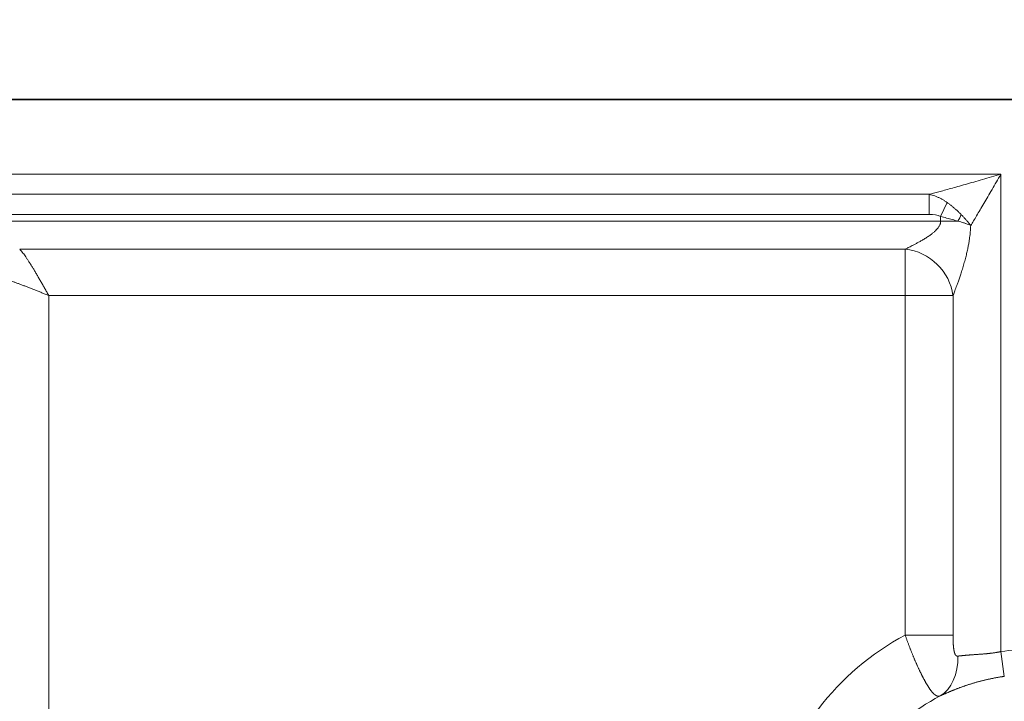
# Model space of a CAD drawing. Units: millimetres. Extents: x 0 to 210, y 0 to 297.
# Drawn here: x 118 to 128, y 260 to 267 of the extents above; entities that cross this region are included whole.
import ezdxf

# ---------------------------------------------------------------- set-up
doc = ezdxf.new("R2010")
doc.units = ezdxf.units.MM
for name, color, linetype, lineweight in [('Arêtes tangentes visibles(ISO)', 7, 'Continuous', 18), ('Arêtes visibles(ISO)', 7, 'Continuous', 35), ('Cotes(ISO)', 7, 'Continuous', 18)]:
    doc.layers.add(name, color=color, linetype=linetype, lineweight=lineweight)
doc.styles.add('MANTION', font='arial.ttf')
doc.dimstyles.new('Plan commercial', dxfattribs={"dimtxt": 3, "dimasz": 2.5, "dimexe": 3, "dimexo": 1, "dimgap": 0.762, "dimtad": 1, "dimrnd": 1e-08, "dimtxsty": 'MANTION', "dimcen": 0.09, "dimdle": 10, "dimclrd": 7, "dimclre": 7, "dimclrt": 256, "dimazin": 2, "dimtfac": 0.5, "dimtmove": 0, "dimatfit": 3, "dimfxl": 1, "dimtolj": 1, "dimlwd": 25, "dimlwe": 25, "dimarcsym": 0})

# ---------------------------------------------------------------- blocks, each defined once
blk = doc.blocks.new('*D4')
at = {"layer": 'Cotes(ISO)', "color": 7, "linetype": 'Continuous', "lineweight": 25, "transparency": 16777216}
for p, q in [((107.6779, 266.8459), (107.6779, 274.4418)), ((156.6779, 266.8459), (156.6779, 274.4418)), ((110.1779, 271.4418), (154.1779, 271.4418))]:
    blk.add_line(p, q, dxfattribs=at)
at = {"layer": 'Cotes(ISO)', "color": 7, "linetype": 'Continuous', "transparency": 16777216}
for points in [[(110.1779, 271.8584), (110.1779, 271.0251), (107.6779, 271.4418)], [(154.1779, 271.8584), (154.1779, 271.0251), (156.6779, 271.4418)]]:
    blk.add_solid(points, dxfattribs=at)
at = {"layer": 'Defpoints', "color": 0, "linetype": 'Continuous', "transparency": 16777216}
for p in [(156.6779, 271.4418), (107.6779, 265.8459), (156.6779, 265.8459)]:
    blk.add_point(p, dxfattribs=at)
at = {"layer": 'Cotes(ISO)', "color": 154, "linetype": 'Continuous', "lineweight": 25, "true_color": 0x004691, "transparency": 16777216, "insert": (118.3498, 284.1758), "char_height": 3, "attachment_point": 1, "style": 'MANTION'}
blk.add_mtext('\\A1; 49\\P[1{\\H0,7000x;\\S59#64;}]', dxfattribs=at)

msp = doc.modelspace()

# ---------------------------------------------------------------- linework, layer by layer
at = {"layer": 'Arêtes tangentes visibles(ISO)'}
for p, q in [((109.6779, 265.6007), (127.6207, 265.6007)), ((127.6207, 265.6007), (127.6207, 260.8412)), ((109.6779, 265.4007), (126.9065, 265.4007)), ((126.9065, 265.4007), (126.9065, 265.2007)), ((127.0858, 265.3184), (127.0207, 265.1786)), ((109.6779, 265.2007), (126.9065, 265.2007)), ((127.0207, 265.1786), (127.0207, 265.1326)), ((127.0207, 265.1326), (117.2621, 265.1326)), ((127.0207, 265.1326), (127.1934, 265.1326)), ((117.8377, 264.8545), (126.6667, 264.8545)), ((126.6667, 264.8545), (126.6667, 264.391)), ((118.1281, 264.391), (126.6667, 264.391)), ((118.1281, 264.391), (118.1281, 257.8046)), ((126.6667, 264.391), (126.6667, 261.0058)), ((127.1437, 264.391), (126.6667, 264.391)), ((127.1437, 264.391), (127.1437, 261.0058)), ((126.6667, 261.0058), (127.1437, 261.0058)), ((127.6553, 260.5938), (127.6207, 260.8412))]:
    msp.add_line(p, q, dxfattribs=at)
for radius, start, end in [(2.676, 118.11816, 167.13621), (2.217, 82.03434, 97.96565), (1.9764, 117.44876, 169.14235)]:
    msp.add_arc((127.9279, 258.6456), radius, start, end, dxfattribs=at)
for centre, major_axis, ratio, start_param, end_param in [((126.7413, 264.9368), (-0.3455, -0.1818), 0.553363, 3.540013, 3.951894), ((127.107, 265.1326), (-0.1286, -0.2144), 0.300985, 1.749458, 2.061883), ((126.6667, 264.391), (0.3947, -0.3069), 0.889975, 0.718002, 2.17606), ((126.9103, 260.7998), (0.016, -0.4266), 0.662107, 0.329415, 1.537162)]:
    msp.add_ellipse(centre, major_axis=major_axis, ratio=ratio, start_param=start_param, end_param=end_param, dxfattribs=at)
for points, knots in [([(126.9065, 265.4007), (126.9203, 265.4042), (126.9351, 265.408), (126.9508, 265.4121), (126.9666, 265.4162), (126.9833, 265.4207), (127.0011, 265.4254), (127.0189, 265.4302), (127.0378, 265.4353), (127.0577, 265.4407), (127.0777, 265.4462), (127.0988, 265.452), (127.1211, 265.4582), (127.1433, 265.4643), (127.1667, 265.4709), (127.1912, 265.4777), (127.2156, 265.4846), (127.2412, 265.4918), (127.2678, 265.4994), (127.2943, 265.5069), (127.3219, 265.5147), (127.3502, 265.5228), (127.3786, 265.5309), (127.4076, 265.5393), (127.4373, 265.5478), (127.467, 265.5563), (127.4973, 265.5651), (127.5279, 265.5739), (127.5585, 265.5827), (127.5894, 265.5916), (127.6207, 265.6007)], [0.0000001, 0.0000001, 0.0000001, 0.0000001, 0.1, 0.1, 0.1, 0.2, 0.2, 0.2, 0.3, 0.3, 0.3, 0.4, 0.4, 0.4, 0.5, 0.5, 0.5, 0.6, 0.6, 0.6, 0.7, 0.7, 0.7, 0.8, 0.8, 0.8, 0.9, 0.9, 0.9, 1, 1, 1, 1]), ([(127.3199, 265.0895), (127.3287, 265.1038), (127.3381, 265.1191), (127.348, 265.1354), (127.3579, 265.1517), (127.3683, 265.1689), (127.3793, 265.1872), (127.3902, 265.2054), (127.4016, 265.2246), (127.4136, 265.2448), (127.4255, 265.265), (127.438, 265.2861), (127.4509, 265.3081), (127.4637, 265.33), (127.4771, 265.3528), (127.4907, 265.3763), (127.5044, 265.3997), (127.5184, 265.4238), (127.5327, 265.4485), (127.5469, 265.4731), (127.5615, 265.4982), (127.5762, 265.5236), (127.5908, 265.549), (127.6057, 265.5747), (127.6207, 265.6007)], [0, 0, 0, 0, 0.125, 0.125, 0.125, 0.25, 0.25, 0.25, 0.375, 0.375, 0.375, 0.5, 0.5, 0.5, 0.625, 0.625, 0.625, 0.75, 0.75, 0.75, 0.875, 0.875, 0.875, 1, 1, 1, 1]), ([(127.0858, 265.3184), (127.0786, 265.3236), (127.0712, 265.3286), (127.0635, 265.3336), (127.0558, 265.3385), (127.0478, 265.3433), (127.0397, 265.3479), (127.0316, 265.3526), (127.0232, 265.357), (127.0148, 265.3612), (127.0063, 265.3654), (126.9976, 265.3694), (126.9889, 265.3732), (126.9801, 265.377), (126.9712, 265.3805), (126.9622, 265.3838), (126.9531, 265.3871), (126.944, 265.3902), (126.9347, 265.393), (126.9254, 265.3958), (126.916, 265.3984), (126.9065, 265.4007)], [0.0000006, 0.0000006, 0.0000006, 0.0000006, 0.1428571, 0.1428571, 0.1428571, 0.2857143, 0.2857143, 0.2857143, 0.4285714, 0.4285714, 0.4285714, 0.5714286, 0.5714286, 0.5714286, 0.7142857, 0.7142857, 0.7142857, 0.8571429, 0.8571429, 0.8571429, 0.9999999, 0.9999999, 0.9999999, 0.9999999]), ([(127.2246, 265.1996), (127.2174, 265.2067), (127.2102, 265.2138), (127.2028, 265.2208), (127.2003, 265.2233), (127.1978, 265.2257), (127.1952, 265.2281), (127.1904, 265.2326), (127.1855, 265.2371), (127.1806, 265.2415), (127.1731, 265.2483), (127.1655, 265.2551), (127.1577, 265.2617), (127.15, 265.2683), (127.1422, 265.2749), (127.1343, 265.2813), (127.1263, 265.2878), (127.1183, 265.2941), (127.1102, 265.3003), (127.1021, 265.3065), (127.094, 265.3125), (127.0858, 265.3184)], [0, 0, 0, 0, 0.166667, 0.166667, 0.166667, 0.224347, 0.224347, 0.224347, 0.333333, 0.333333, 0.333333, 0.5, 0.5, 0.5, 0.666667, 0.666667, 0.666667, 0.833333, 0.833333, 0.833333, 1, 1, 1, 1]), ([(127.0207, 265.1786), (127.0305, 265.1763), (127.0404, 265.1739), (127.0502, 265.1715), (127.06, 265.1691), (127.0699, 265.1667), (127.0796, 265.1642), (127.0894, 265.1617), (127.0991, 265.1591), (127.1087, 265.1566), (127.1183, 265.154), (127.1279, 265.1514), (127.1374, 265.1488), (127.1468, 265.1462), (127.1562, 265.1435), (127.1655, 265.1408), (127.1749, 265.1381), (127.1842, 265.1354), (127.1934, 265.1326)], [0, 0, 0, 0, 0.166667, 0.166667, 0.166667, 0.333333, 0.333333, 0.333333, 0.5, 0.5, 0.5, 0.666667, 0.666667, 0.666667, 0.833333, 0.833333, 0.833333, 1, 1, 1, 1]), ([(127.3199, 265.0895), (127.3141, 265.0972), (127.3083, 265.1048), (127.3025, 265.112), (127.2968, 265.1192), (127.2911, 265.1262), (127.2852, 265.1333), (127.2792, 265.1404), (127.273, 265.1477), (127.2664, 265.155), (127.2599, 265.1624), (127.2531, 265.1699), (127.2461, 265.1773), (127.2391, 265.1848), (127.2319, 265.1922), (127.2246, 265.1996)], [0, 0, 0, 0, 0.2, 0.2, 0.2, 0.4, 0.4, 0.4, 0.6, 0.6, 0.6, 0.8, 0.8, 0.8, 1, 1, 1, 1]), ([(127.0207, 265.1326), (127.0207, 265.1297), (127.0205, 265.1267), (127.0202, 265.1237), (127.0199, 265.1207), (127.0194, 265.1177), (127.0187, 265.1146), (127.0181, 265.1115), (127.0172, 265.1084), (127.0162, 265.1051), (127.0151, 265.1019), (127.0139, 265.0986), (127.0124, 265.0951), (127.0109, 265.0917), (127.0091, 265.0881), (127.007, 265.0844), (127.0049, 265.0806), (127.0025, 265.0767), (126.9997, 265.0726), (126.9969, 265.0685), (126.9936, 265.0642), (126.9898, 265.0596), (126.986, 265.055), (126.9817, 265.0501), (126.9767, 265.045), (126.9717, 265.0398), (126.9661, 265.0344), (126.9597, 265.0287), (126.9534, 265.023), (126.9462, 265.017), (126.9383, 265.0107), (126.9303, 265.0045), (126.9216, 264.9979), (126.9119, 264.9911), (126.9022, 264.9843), (126.8915, 264.9772), (126.8806, 264.9702), (126.8697, 264.9632), (126.8585, 264.9563), (126.8476, 264.9498), (126.8367, 264.9433), (126.8261, 264.9372), (126.8159, 264.9315), (126.8056, 264.9257), (126.7958, 264.9203), (126.7864, 264.9152), (126.777, 264.9102), (126.7681, 264.9055), (126.7598, 264.9011), (126.7514, 264.8967), (126.7435, 264.8926), (126.7361, 264.8889), (126.7287, 264.8851), (126.7218, 264.8816), (126.7153, 264.8784), (126.7088, 264.8751), (126.7027, 264.8721), (126.6969, 264.8692), (126.6912, 264.8664), (126.6857, 264.8637), (126.6807, 264.8613), (126.6756, 264.8588), (126.671, 264.8566), (126.6667, 264.8545)], [0, 0, 0, 0, 0.047619, 0.047619, 0.047619, 0.0952381, 0.0952381, 0.0952381, 0.1428571, 0.1428571, 0.1428571, 0.1904762, 0.1904762, 0.1904762, 0.2380952, 0.2380952, 0.2380952, 0.2857143, 0.2857143, 0.2857143, 0.3333333, 0.3333333, 0.3333333, 0.3809524, 0.3809524, 0.3809524, 0.4285714, 0.4285714, 0.4285714, 0.4761905, 0.4761905, 0.4761905, 0.5238095, 0.5238095, 0.5238095, 0.5714286, 0.5714286, 0.5714286, 0.6190476, 0.6190476, 0.6190476, 0.6666667, 0.6666667, 0.6666667, 0.7142857, 0.7142857, 0.7142857, 0.7619048, 0.7619048, 0.7619048, 0.8095238, 0.8095238, 0.8095238, 0.8571429, 0.8571429, 0.8571429, 0.9047619, 0.9047619, 0.9047619, 0.952381, 0.952381, 0.952381, 1, 1, 1, 1]), ([(127.1934, 265.1326), (127.2028, 265.1303), (127.2121, 265.1278), (127.2213, 265.1252), (127.2304, 265.1226), (127.2393, 265.1198), (127.248, 265.117), (127.2528, 265.1155), (127.2575, 265.1139), (127.2621, 265.1123), (127.2658, 265.111), (127.2694, 265.1097), (127.2729, 265.1084), (127.2809, 265.1055), (127.2885, 265.1026), (127.2963, 265.0995), (127.3041, 265.0964), (127.312, 265.093), (127.3199, 265.0895)], [0.0000002, 0.0000002, 0.0000002, 0.0000002, 0.2, 0.2, 0.2, 0.4, 0.4, 0.4, 0.5111483, 0.5111483, 0.5111483, 0.6, 0.6, 0.6, 0.8, 0.8, 0.8, 1, 1, 1, 1]), ([(118.1281, 264.391), (118.1212, 264.4033), (118.1143, 264.4154), (118.1075, 264.4274), (118.1007, 264.4394), (118.094, 264.4512), (118.0874, 264.463), (118.0807, 264.4747), (118.074, 264.4865), (118.0674, 264.4981), (118.0608, 264.5097), (118.0542, 264.5211), (118.0477, 264.5325), (118.0411, 264.5438), (118.0347, 264.5551), (118.0283, 264.5661), (118.0219, 264.5771), (118.0155, 264.588), (118.0093, 264.5987), (118.003, 264.6093), (117.9968, 264.6198), (117.9907, 264.6301), (117.9846, 264.6403), (117.9786, 264.6503), (117.9727, 264.6601), (117.9667, 264.6699), (117.9609, 264.6795), (117.9552, 264.6887), (117.9494, 264.698), (117.9438, 264.707), (117.9383, 264.7157), (117.9327, 264.7245), (117.9273, 264.7329), (117.922, 264.7411), (117.9167, 264.7492), (117.9115, 264.757), (117.9064, 264.7646), (117.9013, 264.7721), (117.8963, 264.7794), (117.8915, 264.7863), (117.8866, 264.7931), (117.8819, 264.7997), (117.8773, 264.806), (117.8726, 264.8123), (117.868, 264.8183), (117.8635, 264.824), (117.859, 264.8298), (117.8546, 264.8352), (117.8503, 264.8403), (117.8459, 264.8454), (117.8417, 264.8501), (117.8377, 264.8545)], [0, 0, 0, 0, 0.058824, 0.058824, 0.058824, 0.117647, 0.117647, 0.117647, 0.176471, 0.176471, 0.176471, 0.235294, 0.235294, 0.235294, 0.294118, 0.294118, 0.294118, 0.352941, 0.352941, 0.352941, 0.411765, 0.411765, 0.411765, 0.470588, 0.470588, 0.470588, 0.529412, 0.529412, 0.529412, 0.588235, 0.588235, 0.588235, 0.647059, 0.647059, 0.647059, 0.705882, 0.705882, 0.705882, 0.764706, 0.764706, 0.764706, 0.823529, 0.823529, 0.823529, 0.882353, 0.882353, 0.882353, 0.941176, 0.941176, 0.941176, 1, 1, 1, 1]), ([(118.1281, 264.391), (118.116, 264.3959), (118.1039, 264.4008), (118.092, 264.4056), (118.0802, 264.4104), (118.0685, 264.4151), (118.0568, 264.4198), (118.0451, 264.4245), (118.0334, 264.4292), (118.0218, 264.4338), (118.0102, 264.4385), (117.9987, 264.4431), (117.9873, 264.4476), (117.9759, 264.4521), (117.9646, 264.4566), (117.9534, 264.461), (117.9422, 264.4654), (117.9311, 264.4698), (117.9201, 264.4741), (117.9092, 264.4783), (117.8983, 264.4825), (117.8877, 264.4866), (117.877, 264.4907), (117.8664, 264.4947), (117.8561, 264.4986), (117.8457, 264.5026), (117.8355, 264.5064), (117.8255, 264.5101), (117.8154, 264.5138), (117.8056, 264.5174), (117.7959, 264.5209), (117.7862, 264.5244), (117.7767, 264.5278), (117.7674, 264.531), (117.7581, 264.5343), (117.749, 264.5374), (117.7401, 264.5404), (117.7312, 264.5434), (117.7225, 264.5463), (117.714, 264.5491), (117.7055, 264.5519), (117.6973, 264.5545), (117.6891, 264.557), (117.681, 264.5595), (117.673, 264.5619), (117.6651, 264.5642), (117.6572, 264.5665), (117.6494, 264.5687), (117.6418, 264.5707), (117.6343, 264.5728), (117.6269, 264.5747), (117.6198, 264.5764)], [0, 0, 0, 0, 0.058824, 0.058824, 0.058824, 0.117647, 0.117647, 0.117647, 0.176471, 0.176471, 0.176471, 0.235294, 0.235294, 0.235294, 0.294118, 0.294118, 0.294118, 0.352941, 0.352941, 0.352941, 0.411765, 0.411765, 0.411765, 0.470588, 0.470588, 0.470588, 0.529412, 0.529412, 0.529412, 0.588235, 0.588235, 0.588235, 0.647059, 0.647059, 0.647059, 0.705882, 0.705882, 0.705882, 0.764706, 0.764706, 0.764706, 0.823529, 0.823529, 0.823529, 0.882353, 0.882353, 0.882353, 0.941176, 0.941176, 0.941176, 1, 1, 1, 1]), ([(126.6667, 261.0058), (126.6682, 261.0016), (126.6697, 260.9974), (126.6712, 260.9932), (126.6727, 260.989), (126.6742, 260.9848), (126.6757, 260.9806), (126.6772, 260.9765), (126.6787, 260.9723), (126.6802, 260.9681), (126.6817, 260.964), (126.6832, 260.9598), (126.6847, 260.9556), (126.6862, 260.9515), (126.6878, 260.9473), (126.6893, 260.9432), (126.6908, 260.9391), (126.6924, 260.9349), (126.6939, 260.9308), (126.6954, 260.9267), (126.697, 260.9226), (126.6985, 260.9185), (126.7001, 260.9144), (126.7016, 260.9103), (126.7031, 260.9062), (126.7047, 260.9021), (126.7062, 260.898), (126.7078, 260.894), (126.7094, 260.8899), (126.7109, 260.8859), (126.7125, 260.8818), (126.714, 260.8778), (126.7156, 260.8738), (126.7172, 260.8697), (126.7187, 260.8657), (126.7203, 260.8617), (126.7219, 260.8577), (126.7235, 260.8537), (126.725, 260.8498), (126.7266, 260.8458), (126.7282, 260.8418), (126.7298, 260.8379), (126.7313, 260.8339), (126.7329, 260.83), (126.7345, 260.8261), (126.7361, 260.8222), (126.7377, 260.8183), (126.7393, 260.8144), (126.7408, 260.8105), (126.7424, 260.8066), (126.744, 260.8027), (126.7456, 260.7989), (126.7472, 260.7951), (126.7488, 260.7912), (126.7504, 260.7874), (126.752, 260.7836), (126.7536, 260.7798), (126.7551, 260.776), (126.7567, 260.7722), (126.7583, 260.7685), (126.7599, 260.7647), (126.7615, 260.761), (126.7631, 260.7573), (126.7647, 260.7536), (126.7663, 260.7499), (126.7679, 260.7462), (126.7695, 260.7425), (126.7711, 260.7388), (126.7727, 260.7352), (126.7743, 260.7315), (126.7758, 260.7279), (126.7774, 260.7243), (126.779, 260.7207), (126.7806, 260.7171), (126.7822, 260.7136), (126.7838, 260.71), (126.7854, 260.7065), (126.787, 260.7029), (126.7885, 260.6994), (126.7901, 260.6959), (126.7917, 260.6924), (126.7933, 260.689), (126.7949, 260.6855), (126.7964, 260.6821), (126.798, 260.6786), (126.7996, 260.6752), (126.8012, 260.6718), (126.8028, 260.6685), (126.8043, 260.6651), (126.8059, 260.6617), (126.8075, 260.6584), (126.809, 260.6551), (126.8106, 260.6518), (126.8122, 260.6485), (126.8137, 260.6452), (126.8153, 260.642), (126.8168, 260.6388), (126.8184, 260.6355), (126.8199, 260.6323), (126.8215, 260.6292), (126.823, 260.626), (126.8246, 260.6228), (126.8261, 260.6197), (126.8277, 260.6166), (126.8292, 260.6135), (126.8308, 260.6104), (126.8323, 260.6073), (126.8338, 260.6043), (126.8354, 260.6013), (126.8369, 260.5982), (126.8384, 260.5952), (126.8399, 260.5923), (126.8414, 260.5893), (126.843, 260.5864), (126.8445, 260.5835), (126.846, 260.5806), (126.8475, 260.5777), (126.849, 260.5748), (126.8505, 260.572), (126.852, 260.5691), (126.8535, 260.5664), (126.855, 260.5636), (126.8565, 260.5608), (126.8579, 260.5581), (126.8594, 260.5553), (126.8609, 260.5526), (126.8624, 260.5499), (126.8638, 260.5472), (126.8653, 260.5446), (126.8668, 260.542), (126.8682, 260.5394), (126.8697, 260.5368), (126.8711, 260.5342), (126.8726, 260.5317), (126.874, 260.5291), (126.8755, 260.5266), (126.8769, 260.5242), (126.8783, 260.5217), (126.8798, 260.5193), (126.8812, 260.5168), (126.8826, 260.5144), (126.884, 260.5121), (126.8854, 260.5097), (126.8868, 260.5074), (126.8882, 260.5051), (126.8896, 260.5028), (126.891, 260.5005), (126.8924, 260.4983), (126.8938, 260.496), (126.8952, 260.4938), (126.8966, 260.4916), (126.898, 260.4895), (126.8993, 260.4873), (126.9007, 260.4852), (126.9021, 260.4831), (126.9034, 260.4811), (126.9048, 260.479), (126.9061, 260.477), (126.9075, 260.475), (126.9088, 260.473), (126.9101, 260.4711), (126.9115, 260.4691), (126.9128, 260.4672), (126.9141, 260.4653), (126.9154, 260.4635), (126.9167, 260.4617), (126.9181, 260.4598), (126.9194, 260.458), (126.9207, 260.4563), (126.922, 260.4545), (126.9232, 260.4528), (126.9245, 260.4511), (126.9258, 260.4495), (126.9271, 260.4478), (126.9284, 260.4462), (126.9296, 260.4446), (126.9309, 260.443), (126.9322, 260.4415), (126.9334, 260.44), (126.9347, 260.4385), (126.9359, 260.437), (126.9372, 260.4356), (126.9384, 260.4341), (126.9396, 260.4327), (126.9409, 260.4314), (126.9421, 260.43), (126.9433, 260.4287), (126.9445, 260.4274), (126.9458, 260.4261), (126.947, 260.4249), (126.9482, 260.4237), (126.9494, 260.4225), (126.9506, 260.4213), (126.9518, 260.4202), (126.953, 260.4191), (126.9541, 260.418), (126.9553, 260.4169), (126.9565, 260.4159), (126.9576, 260.4149), (126.9588, 260.4139), (126.9599, 260.413), (126.9611, 260.4121), (126.9622, 260.4112), (126.9633, 260.4103), (126.9644, 260.4095), (126.9656, 260.4087), (126.9667, 260.4079), (126.9678, 260.4072), (126.9689, 260.4064), (126.97, 260.4057), (126.9711, 260.405), (126.9722, 260.4044), (126.9733, 260.4037), (126.9744, 260.4032), (126.9754, 260.4026), (126.9765, 260.402), (126.9776, 260.4015), (126.9787, 260.401), (126.9798, 260.4005), (126.9809, 260.4), (126.9819, 260.3996), (126.983, 260.3992), (126.9841, 260.3988), (126.9852, 260.3985), (126.9863, 260.3981), (126.9874, 260.3978), (126.9884, 260.3975), (126.9895, 260.3973), (126.9906, 260.3971), (126.9917, 260.3968), (126.9928, 260.3967), (126.9939, 260.3965), (126.995, 260.3964), (126.9961, 260.3963), (126.9972, 260.3962), (126.9983, 260.3962), (126.9993, 260.3962), (127.0004, 260.3962), (127.0015, 260.3962), (127.0026, 260.3963), (127.0037, 260.3964), (127.0048, 260.3965), (127.0059, 260.3966), (127.007, 260.3968), (127.0081, 260.397), (127.0092, 260.3972), (127.0103, 260.3975), (127.0114, 260.3977), (127.0125, 260.398), (127.0136, 260.3984), (127.0146, 260.3987), (127.0157, 260.3991), (127.0168, 260.3995)], [0, 0, 0, 0, 0.011905, 0.011905, 0.011905, 0.02381, 0.02381, 0.02381, 0.035714, 0.035714, 0.035714, 0.047619, 0.047619, 0.047619, 0.059524, 0.059524, 0.059524, 0.071429, 0.071429, 0.071429, 0.083333, 0.083333, 0.083333, 0.095238, 0.095238, 0.095238, 0.107143, 0.107143, 0.107143, 0.119048, 0.119048, 0.119048, 0.130952, 0.130952, 0.130952, 0.142857, 0.142857, 0.142857, 0.154762, 0.154762, 0.154762, 0.166667, 0.166667, 0.166667, 0.178571, 0.178571, 0.178571, 0.190476, 0.190476, 0.190476, 0.202381, 0.202381, 0.202381, 0.214286, 0.214286, 0.214286, 0.22619, 0.22619, 0.22619, 0.238095, 0.238095, 0.238095, 0.25, 0.25, 0.25, 0.261905, 0.261905, 0.261905, 0.27381, 0.27381, 0.27381, 0.285714, 0.285714, 0.285714, 0.297619, 0.297619, 0.297619, 0.309524, 0.309524, 0.309524, 0.321429, 0.321429, 0.321429, 0.333333, 0.333333, 0.333333, 0.345238, 0.345238, 0.345238, 0.357143, 0.357143, 0.357143, 0.369048, 0.369048, 0.369048, 0.380952, 0.380952, 0.380952, 0.392857, 0.392857, 0.392857, 0.404762, 0.404762, 0.404762, 0.416667, 0.416667, 0.416667, 0.428571, 0.428571, 0.428571, 0.440476, 0.440476, 0.440476, 0.452381, 0.452381, 0.452381, 0.464286, 0.464286, 0.464286, 0.47619, 0.47619, 0.47619, 0.488095, 0.488095, 0.488095, 0.5, 0.5, 0.5, 0.511905, 0.511905, 0.511905, 0.52381, 0.52381, 0.52381, 0.535714, 0.535714, 0.535714, 0.547619, 0.547619, 0.547619, 0.559524, 0.559524, 0.559524, 0.571429, 0.571429, 0.571429, 0.583333, 0.583333, 0.583333, 0.595238, 0.595238, 0.595238, 0.607143, 0.607143, 0.607143, 0.619048, 0.619048, 0.619048, 0.630952, 0.630952, 0.630952, 0.642857, 0.642857, 0.642857, 0.654762, 0.654762, 0.654762, 0.666667, 0.666667, 0.666667, 0.678571, 0.678571, 0.678571, 0.690476, 0.690476, 0.690476, 0.702381, 0.702381, 0.702381, 0.714286, 0.714286, 0.714286, 0.72619, 0.72619, 0.72619, 0.738095, 0.738095, 0.738095, 0.75, 0.75, 0.75, 0.761905, 0.761905, 0.761905, 0.77381, 0.77381, 0.77381, 0.785714, 0.785714, 0.785714, 0.797619, 0.797619, 0.797619, 0.809524, 0.809524, 0.809524, 0.821429, 0.821429, 0.821429, 0.833333, 0.833333, 0.833333, 0.845238, 0.845238, 0.845238, 0.857143, 0.857143, 0.857143, 0.869048, 0.869048, 0.869048, 0.880952, 0.880952, 0.880952, 0.892857, 0.892857, 0.892857, 0.904762, 0.904762, 0.904762, 0.916667, 0.916667, 0.916667, 0.928571, 0.928571, 0.928571, 0.940476, 0.940476, 0.940476, 0.952381, 0.952381, 0.952381, 0.964286, 0.964286, 0.964286, 0.97619, 0.97619, 0.97619, 0.988095, 0.988095, 0.988095, 1, 1, 1, 1]), ([(127.1437, 261.0058), (127.1437, 261.0043), (127.1437, 261.0029), (127.1437, 261.0015), (127.1437, 261.0001), (127.1437, 260.9987), (127.1437, 260.9972), (127.1437, 260.9958), (127.1437, 260.9944), (127.1437, 260.993), (127.1437, 260.9916), (127.1438, 260.9902), (127.1438, 260.9888), (127.1438, 260.9874), (127.1438, 260.986), (127.1438, 260.9846), (127.1438, 260.9832), (127.1439, 260.9818), (127.1439, 260.9804), (127.1439, 260.979), (127.1439, 260.9776), (127.144, 260.9762), (127.144, 260.9749), (127.144, 260.9735), (127.144, 260.9721), (127.1441, 260.9707), (127.1441, 260.9694), (127.1441, 260.968), (127.1442, 260.9666), (127.1442, 260.9653), (127.1442, 260.9639), (127.1443, 260.9626), (127.1443, 260.9612), (127.1444, 260.9599), (127.1444, 260.9585), (127.1444, 260.9572), (127.1445, 260.9558), (127.1445, 260.9545), (127.1446, 260.9532), (127.1446, 260.9518), (127.1447, 260.9505), (127.1447, 260.9492), (127.1448, 260.9479), (127.1448, 260.9466), (127.1449, 260.9453), (127.1449, 260.944), (127.145, 260.9427), (127.145, 260.9414), (127.1451, 260.9401), (127.1451, 260.9388), (127.1452, 260.9375), (127.1453, 260.9362), (127.1453, 260.9349), (127.1454, 260.9337), (127.1455, 260.9324), (127.1455, 260.9311), (127.1456, 260.9299), (127.1457, 260.9286), (127.1457, 260.9274), (127.1458, 260.9261), (127.1459, 260.9249), (127.1459, 260.9236), (127.146, 260.9224), (127.1461, 260.9212), (127.1462, 260.9199), (127.1462, 260.9187), (127.1463, 260.9175), (127.1464, 260.9163), (127.1465, 260.9151), (127.1466, 260.9139), (127.1466, 260.9127), (127.1467, 260.9115), (127.1468, 260.9103), (127.1469, 260.9091), (127.147, 260.9079), (127.1471, 260.9067), (127.1472, 260.9056), (127.1473, 260.9044), (127.1473, 260.9032), (127.1474, 260.9021), (127.1475, 260.9009), (127.1476, 260.8998), (127.1477, 260.8986), (127.1478, 260.8975), (127.1479, 260.8964), (127.148, 260.8952), (127.1481, 260.8941), (127.1482, 260.893), (127.1483, 260.8919), (127.1485, 260.8908), (127.1486, 260.8897), (127.1487, 260.8886), (127.1488, 260.8875), (127.1489, 260.8864), (127.149, 260.8853), (127.1491, 260.8842), (127.1492, 260.8832), (127.1494, 260.8821), (127.1495, 260.881), (127.1496, 260.88), (127.1497, 260.8789), (127.1498, 260.8779), (127.15, 260.8769), (127.1501, 260.8758), (127.1502, 260.8748), (127.1503, 260.8738), (127.1505, 260.8728), (127.1506, 260.8717), (127.1507, 260.8707), (127.1509, 260.8697), (127.151, 260.8687), (127.1511, 260.8677), (127.1513, 260.8668), (127.1514, 260.8658), (127.1516, 260.8648), (127.1517, 260.8638), (127.1519, 260.8629), (127.152, 260.8619), (127.1521, 260.861), (127.1523, 260.86), (127.1524, 260.8591), (127.1526, 260.8581), (127.1528, 260.8572), (127.1529, 260.8563), (127.1531, 260.8554), (127.1532, 260.8545), (127.1534, 260.8536), (127.1535, 260.8527), (127.1537, 260.8518), (127.1539, 260.8509), (127.154, 260.85), (127.1542, 260.8491), (127.1544, 260.8483), (127.1546, 260.8474), (127.1547, 260.8465), (127.1549, 260.8457), (127.1551, 260.8448), (127.1553, 260.844), (127.1554, 260.8432), (127.1556, 260.8423), (127.1558, 260.8415), (127.156, 260.8407), (127.1562, 260.8399), (127.1564, 260.8391), (127.1566, 260.8383), (127.1568, 260.8375), (127.157, 260.8367), (127.1572, 260.836), (127.1573, 260.8352), (127.1576, 260.8344), (127.1578, 260.8337), (127.158, 260.8329), (127.1582, 260.8322), (127.1584, 260.8314), (127.1586, 260.8307), (127.1588, 260.83), (127.159, 260.8293), (127.1592, 260.8285), (127.1595, 260.8278), (127.1597, 260.8271), (127.1599, 260.8265), (127.1601, 260.8258), (127.1604, 260.8251), (127.1606, 260.8244), (127.1608, 260.8238), (127.1611, 260.8231), (127.1613, 260.8225), (127.1615, 260.8218), (127.1618, 260.8212), (127.162, 260.8205), (127.1623, 260.8199), (127.1625, 260.8193), (127.1628, 260.8187), (127.163, 260.8181), (127.1633, 260.8175), (127.1635, 260.8169), (127.1638, 260.8163), (127.1641, 260.8158), (127.1643, 260.8152), (127.1646, 260.8147), (127.1649, 260.8141), (127.1652, 260.8136), (127.1654, 260.813), (127.1657, 260.8125), (127.166, 260.812), (127.1663, 260.8115), (127.1666, 260.811), (127.1668, 260.8105), (127.1671, 260.8101), (127.1673, 260.8097), (127.1676, 260.8092), (127.1679, 260.8088), (127.1682, 260.8083), (127.1686, 260.8078), (127.1689, 260.8074), (127.1692, 260.807), (127.1695, 260.8065), (127.1698, 260.8061), (127.1701, 260.8057), (127.1705, 260.8053), (127.1708, 260.8049), (127.1711, 260.8045), (127.1714, 260.8042), (127.1718, 260.8038), (127.1721, 260.8034), (127.1725, 260.8031), (127.1728, 260.8027), (127.1731, 260.8024), (127.1735, 260.8021), (127.1738, 260.8018), (127.1742, 260.8015), (127.1746, 260.8012), (127.1749, 260.8009), (127.1753, 260.8006), (127.1756, 260.8003), (127.176, 260.8), (127.1764, 260.7998), (127.1768, 260.7995), (127.1772, 260.7993), (127.1775, 260.799), (127.1779, 260.7988), (127.1783, 260.7986), (127.1787, 260.7984), (127.1791, 260.7982), (127.1796, 260.798), (127.18, 260.7978), (127.1804, 260.7976), (127.1808, 260.7974), (127.1813, 260.7973), (127.1817, 260.7971), (127.1822, 260.7969), (127.1827, 260.7968), (127.1831, 260.7967), (127.1835, 260.7966), (127.184, 260.7965), (127.1844, 260.7964), (127.1849, 260.7963), (127.1854, 260.7962), (127.1859, 260.7961), (127.1863, 260.796), (127.1868, 260.796), (127.1873, 260.7959), (127.1878, 260.7959), (127.1884, 260.7959), (127.1889, 260.7958), (127.1894, 260.7958), (127.1899, 260.7958), (127.1904, 260.7958), (127.191, 260.7959), (127.1915, 260.7959), (127.192, 260.7959), (127.1926, 260.796), (127.1932, 260.796)], [0, 0, 0, 0, 0.011905, 0.011905, 0.011905, 0.02381, 0.02381, 0.02381, 0.035714, 0.035714, 0.035714, 0.047619, 0.047619, 0.047619, 0.059524, 0.059524, 0.059524, 0.071429, 0.071429, 0.071429, 0.083333, 0.083333, 0.083333, 0.095238, 0.095238, 0.095238, 0.107143, 0.107143, 0.107143, 0.119048, 0.119048, 0.119048, 0.130952, 0.130952, 0.130952, 0.142857, 0.142857, 0.142857, 0.154762, 0.154762, 0.154762, 0.166667, 0.166667, 0.166667, 0.178571, 0.178571, 0.178571, 0.190476, 0.190476, 0.190476, 0.202381, 0.202381, 0.202381, 0.214286, 0.214286, 0.214286, 0.22619, 0.22619, 0.22619, 0.238095, 0.238095, 0.238095, 0.25, 0.25, 0.25, 0.261905, 0.261905, 0.261905, 0.27381, 0.27381, 0.27381, 0.285714, 0.285714, 0.285714, 0.297619, 0.297619, 0.297619, 0.309524, 0.309524, 0.309524, 0.321429, 0.321429, 0.321429, 0.333333, 0.333333, 0.333333, 0.345238, 0.345238, 0.345238, 0.357143, 0.357143, 0.357143, 0.369048, 0.369048, 0.369048, 0.380952, 0.380952, 0.380952, 0.392857, 0.392857, 0.392857, 0.404762, 0.404762, 0.404762, 0.416667, 0.416667, 0.416667, 0.428571, 0.428571, 0.428571, 0.440476, 0.440476, 0.440476, 0.452381, 0.452381, 0.452381, 0.464286, 0.464286, 0.464286, 0.47619, 0.47619, 0.47619, 0.488095, 0.488095, 0.488095, 0.5, 0.5, 0.5, 0.511905, 0.511905, 0.511905, 0.52381, 0.52381, 0.52381, 0.535714, 0.535714, 0.535714, 0.547619, 0.547619, 0.547619, 0.559524, 0.559524, 0.559524, 0.571429, 0.571429, 0.571429, 0.583333, 0.583333, 0.583333, 0.595238, 0.595238, 0.595238, 0.607143, 0.607143, 0.607143, 0.619048, 0.619048, 0.619048, 0.630952, 0.630952, 0.630952, 0.642857, 0.642857, 0.642857, 0.654762, 0.654762, 0.654762, 0.666667, 0.666667, 0.666667, 0.678571, 0.678571, 0.678571, 0.690476, 0.690476, 0.690476, 0.702381, 0.702381, 0.702381, 0.714286, 0.714286, 0.714286, 0.72619, 0.72619, 0.72619, 0.738095, 0.738095, 0.738095, 0.748163, 0.748163, 0.748163, 0.760156, 0.760156, 0.760156, 0.772149, 0.772149, 0.772149, 0.78414, 0.78414, 0.78414, 0.796132, 0.796132, 0.796132, 0.808124, 0.808124, 0.808124, 0.820116, 0.820116, 0.820116, 0.832109, 0.832109, 0.832109, 0.844101, 0.844101, 0.844101, 0.856093, 0.856093, 0.856093, 0.868085, 0.868085, 0.868085, 0.880078, 0.880078, 0.880078, 0.89207, 0.89207, 0.89207, 0.904062, 0.904062, 0.904062, 0.916667, 0.916667, 0.916667, 0.928047, 0.928047, 0.928047, 0.940039, 0.940039, 0.940039, 0.952031, 0.952031, 0.952031, 0.964023, 0.964023, 0.964023, 0.976016, 0.976016, 0.976016, 0.988008, 0.988008, 0.988008, 1, 1, 1, 1]), ([(127.1932, 260.796), (127.1945, 260.7962), (127.1958, 260.7963), (127.1972, 260.7965), (127.1985, 260.7966), (127.1999, 260.7968), (127.2013, 260.7969), (127.2027, 260.7971), (127.2041, 260.7972), (127.2055, 260.7974), (127.2069, 260.7975), (127.2084, 260.7977), (127.2098, 260.7978), (127.2113, 260.798), (127.2128, 260.7982), (127.2143, 260.7983), (127.2158, 260.7985), (127.2173, 260.7987), (127.2189, 260.7988), (127.2204, 260.799), (127.222, 260.7992), (127.2236, 260.7993), (127.2252, 260.7995), (127.2268, 260.7997), (127.2284, 260.7998), (127.23, 260.8), (127.2316, 260.8002), (127.2333, 260.8004), (127.235, 260.8005), (127.2367, 260.8007), (127.2384, 260.8009), (127.2401, 260.8011), (127.2418, 260.8012), (127.2435, 260.8014), (127.2453, 260.8016), (127.2471, 260.8018), (127.2488, 260.8019), (127.2506, 260.8021), (127.2524, 260.8023), (127.2543, 260.8025), (127.2561, 260.8026), (127.258, 260.8028), (127.2598, 260.803), (127.2617, 260.8032), (127.2636, 260.8033), (127.2655, 260.8035), (127.2675, 260.8037), (127.2694, 260.8039), (127.2714, 260.8041), (127.2733, 260.8042), (127.2753, 260.8044), (127.2773, 260.8046), (127.2794, 260.8048), (127.2814, 260.8049), (127.2835, 260.8051), (127.2855, 260.8053), (127.2876, 260.8055), (127.2897, 260.8057), (127.2918, 260.8058), (127.294, 260.806), (127.2961, 260.8062), (127.2983, 260.8064), (127.3005, 260.8065), (127.3027, 260.8067), (127.3049, 260.8069), (127.3072, 260.8071), (127.3094, 260.8073), (127.3117, 260.8074), (127.314, 260.8076), (127.3163, 260.8078), (127.3186, 260.808), (127.321, 260.8081), (127.3234, 260.8083), (127.3258, 260.8085), (127.3282, 260.8087), (127.3306, 260.8089), (127.3331, 260.809), (127.3355, 260.8092), (127.338, 260.8094), (127.3405, 260.8096), (127.3431, 260.8098), (127.3456, 260.8099), (127.3482, 260.8101), (127.3508, 260.8103), (127.3534, 260.8105), (127.3561, 260.8107), (127.3588, 260.8109), (127.3615, 260.8111), (127.3642, 260.8112), (127.3669, 260.8114), (127.3697, 260.8116), (127.3725, 260.8118), (127.3753, 260.812), (127.3781, 260.8122), (127.381, 260.8124), (127.3839, 260.8126), (127.3868, 260.8128), (127.3898, 260.813), (127.3927, 260.8132), (127.3958, 260.8135), (127.3988, 260.8137), (127.4018, 260.8139), (127.4049, 260.8141), (127.408, 260.8143), (127.4111, 260.8145), (127.4142, 260.8148), (127.4173, 260.815), (127.4204, 260.8152), (127.4235, 260.8155), (127.4267, 260.8157), (127.4298, 260.8159), (127.433, 260.8162), (127.4361, 260.8164), (127.4393, 260.8167), (127.4424, 260.8169), (127.4456, 260.8172), (127.4488, 260.8174), (127.452, 260.8177), (127.4551, 260.818), (127.4583, 260.8182), (127.4615, 260.8185), (127.4647, 260.8188), (127.4679, 260.8191), (127.4711, 260.8194), (127.4743, 260.8197), (127.4775, 260.82), (127.4807, 260.8203), (127.4839, 260.8206), (127.4872, 260.8209), (127.4904, 260.8212), (127.4936, 260.8215), (127.4968, 260.8219), (127.5, 260.8222), (127.5032, 260.8226), (127.5064, 260.8229), (127.5096, 260.8233), (127.5129, 260.8236), (127.5161, 260.824), (127.5193, 260.8244), (127.5225, 260.8248), (127.5257, 260.8252), (127.5289, 260.8256), (127.5321, 260.826), (127.5353, 260.8264), (127.5385, 260.8268), (127.5416, 260.8272), (127.5448, 260.8277), (127.548, 260.8281), (127.5512, 260.8286), (127.5543, 260.8291), (127.5575, 260.8295), (127.5606, 260.83), (127.5638, 260.8305), (127.5669, 260.831), (127.5701, 260.8315), (127.5732, 260.832), (127.5763, 260.8325), (127.5794, 260.8331), (127.5825, 260.8336), (127.5856, 260.8342), (127.5887, 260.8347), (127.5918, 260.8353), (127.5949, 260.8359), (127.5979, 260.8365), (127.601, 260.8371), (127.6039, 260.8377), (127.6069, 260.8383), (127.6098, 260.8389), (127.6126, 260.8395), (127.6153, 260.8401), (127.618, 260.8406), (127.6207, 260.8412)], [0, 0, 0, 0, 0.0175439, 0.0175439, 0.0175439, 0.0350877, 0.0350877, 0.0350877, 0.0526316, 0.0526316, 0.0526316, 0.0701754, 0.0701754, 0.0701754, 0.0877193, 0.0877193, 0.0877193, 0.1052632, 0.1052632, 0.1052632, 0.122807, 0.122807, 0.122807, 0.1403509, 0.1403509, 0.1403509, 0.1578947, 0.1578947, 0.1578947, 0.1754386, 0.1754386, 0.1754386, 0.1929825, 0.1929825, 0.1929825, 0.2105263, 0.2105263, 0.2105263, 0.2280702, 0.2280702, 0.2280702, 0.245614, 0.245614, 0.245614, 0.2631579, 0.2631579, 0.2631579, 0.2807018, 0.2807018, 0.2807018, 0.2982456, 0.2982456, 0.2982456, 0.3157895, 0.3157895, 0.3157895, 0.3333333, 0.3333333, 0.3333333, 0.3508772, 0.3508772, 0.3508772, 0.3684211, 0.3684211, 0.3684211, 0.3859649, 0.3859649, 0.3859649, 0.4035088, 0.4035088, 0.4035088, 0.4210526, 0.4210526, 0.4210526, 0.4385965, 0.4385965, 0.4385965, 0.4561404, 0.4561404, 0.4561404, 0.4736842, 0.4736842, 0.4736842, 0.4912281, 0.4912281, 0.4912281, 0.5087719, 0.5087719, 0.5087719, 0.5263158, 0.5263158, 0.5263158, 0.5438596, 0.5438596, 0.5438596, 0.5614035, 0.5614035, 0.5614035, 0.5789474, 0.5789474, 0.5789474, 0.5964912, 0.5964912, 0.5964912, 0.6140351, 0.6140351, 0.6140351, 0.6315789, 0.6315789, 0.6315789, 0.6491228, 0.6491228, 0.6491228, 0.6666667, 0.6666667, 0.6666667, 0.6842105, 0.6842105, 0.6842105, 0.7017544, 0.7017544, 0.7017544, 0.7192982, 0.7192982, 0.7192982, 0.7368421, 0.7368421, 0.7368421, 0.754386, 0.754386, 0.754386, 0.7719298, 0.7719298, 0.7719298, 0.7894737, 0.7894737, 0.7894737, 0.8070175, 0.8070175, 0.8070175, 0.8245614, 0.8245614, 0.8245614, 0.8421053, 0.8421053, 0.8421053, 0.8596491, 0.8596491, 0.8596491, 0.877193, 0.877193, 0.877193, 0.8947368, 0.8947368, 0.8947368, 0.9122807, 0.9122807, 0.9122807, 0.9298246, 0.9298246, 0.9298246, 0.9473684, 0.9473684, 0.9473684, 0.9649123, 0.9649123, 0.9649123, 0.9824561, 0.9824561, 0.9824561, 1, 1, 1, 1]), ([(127.0168, 260.3995), (127.0194, 260.4007), (127.0219, 260.4019), (127.0245, 260.4031), (127.0271, 260.4043), (127.0297, 260.4055), (127.0323, 260.4067), (127.0349, 260.4079), (127.0375, 260.4091), (127.0402, 260.4103), (127.0429, 260.4115), (127.0456, 260.4127), (127.0483, 260.414), (127.051, 260.4152), (127.0538, 260.4164), (127.0565, 260.4177), (127.0593, 260.4189), (127.0621, 260.4202), (127.0649, 260.4214), (127.0677, 260.4227), (127.0705, 260.4239), (127.0734, 260.4252), (127.0763, 260.4264), (127.0791, 260.4277), (127.082, 260.429), (127.085, 260.4302), (127.0879, 260.4315), (127.0908, 260.4328), (127.0938, 260.4341), (127.0968, 260.4354), (127.0998, 260.4366), (127.1028, 260.4379), (127.1058, 260.4392), (127.1088, 260.4405), (127.1119, 260.4418), (127.1149, 260.4431), (127.118, 260.4444), (127.1211, 260.4457), (127.1243, 260.447), (127.1274, 260.4483), (127.1305, 260.4496), (127.1337, 260.4509), (127.1369, 260.4522), (127.1401, 260.4535), (127.1433, 260.4548), (127.1465, 260.4561), (127.1498, 260.4574), (127.153, 260.4587), (127.1563, 260.46), (127.1596, 260.4613), (127.1629, 260.4626), (127.1663, 260.4639), (127.1696, 260.4652), (127.173, 260.4666), (127.1764, 260.4679), (127.1798, 260.4692), (127.1832, 260.4705), (127.1866, 260.4718), (127.1901, 260.4731), (127.1935, 260.4745), (127.197, 260.4758), (127.2005, 260.4771), (127.204, 260.4784), (127.2076, 260.4797), (127.2111, 260.481), (127.2147, 260.4824), (127.2183, 260.4837), (127.2219, 260.485), (127.2255, 260.4863), (127.2292, 260.4876), (127.2329, 260.489), (127.2366, 260.4903), (127.2403, 260.4916), (127.244, 260.4929), (127.2477, 260.4942), (127.2515, 260.4955), (127.2553, 260.4969), (127.2591, 260.4982), (127.263, 260.4995), (127.2668, 260.5008), (127.2707, 260.5021), (127.2746, 260.5034), (127.2785, 260.5048), (127.2825, 260.5061), (127.2864, 260.5074), (127.2904, 260.5087), (127.2944, 260.51), (127.2985, 260.5113), (127.3025, 260.5126), (127.3066, 260.5139), (127.3108, 260.5152), (127.3149, 260.5166), (127.3191, 260.5179), (127.3233, 260.5192), (127.3275, 260.5205), (127.3317, 260.5218), (127.336, 260.5231), (127.3403, 260.5244), (127.3446, 260.5257), (127.349, 260.527), (127.3534, 260.5283), (127.3578, 260.5296), (127.3622, 260.5309), (127.3667, 260.5322), (127.3711, 260.5334), (127.3755, 260.5347), (127.38, 260.5359), (127.3844, 260.5372), (127.3888, 260.5384), (127.3933, 260.5396), (127.3977, 260.5408), (127.4021, 260.542), (127.4065, 260.5432), (127.411, 260.5444), (127.4154, 260.5456), (127.4198, 260.5467), (127.4242, 260.5479), (127.4286, 260.549), (127.4331, 260.5501), (127.4375, 260.5512), (127.4419, 260.5523), (127.4463, 260.5534), (127.4507, 260.5545), (127.4551, 260.5556), (127.4595, 260.5566), (127.4639, 260.5577), (127.4682, 260.5587), (127.4726, 260.5598), (127.477, 260.5608), (127.4814, 260.5618), (127.4857, 260.5628), (127.4901, 260.5637), (127.4944, 260.5647), (127.4988, 260.5657), (127.5031, 260.5666), (127.5074, 260.5675), (127.5118, 260.5685), (127.5161, 260.5694), (127.5204, 260.5703), (127.5247, 260.5712), (127.529, 260.5721), (127.5332, 260.5729), (127.5375, 260.5738), (127.5418, 260.5746), (127.546, 260.5755), (127.5503, 260.5763), (127.5545, 260.5771), (127.5587, 260.5779), (127.563, 260.5787), (127.5672, 260.5795), (127.5714, 260.5802), (127.5756, 260.581), (127.5797, 260.5818), (127.5839, 260.5825), (127.5881, 260.5832), (127.5922, 260.5839), (127.5964, 260.5846), (127.6005, 260.5853), (127.6046, 260.586), (127.6087, 260.5867), (127.6128, 260.5874), (127.6169, 260.588), (127.621, 260.5887), (127.6251, 260.5893), (127.6291, 260.5899), (127.6331, 260.5905), (127.637, 260.5911), (127.6408, 260.5917), (127.6445, 260.5922), (127.6482, 260.5928), (127.6518, 260.5933), (127.6553, 260.5938)], [0, 0, 0, 0, 0.0175439, 0.0175439, 0.0175439, 0.0350877, 0.0350877, 0.0350877, 0.0526316, 0.0526316, 0.0526316, 0.0701754, 0.0701754, 0.0701754, 0.0877193, 0.0877193, 0.0877193, 0.1052632, 0.1052632, 0.1052632, 0.122807, 0.122807, 0.122807, 0.1403509, 0.1403509, 0.1403509, 0.1578947, 0.1578947, 0.1578947, 0.1754386, 0.1754386, 0.1754386, 0.1929825, 0.1929825, 0.1929825, 0.2105263, 0.2105263, 0.2105263, 0.2280702, 0.2280702, 0.2280702, 0.245614, 0.245614, 0.245614, 0.2631579, 0.2631579, 0.2631579, 0.2807018, 0.2807018, 0.2807018, 0.2982456, 0.2982456, 0.2982456, 0.3157895, 0.3157895, 0.3157895, 0.3333333, 0.3333333, 0.3333333, 0.3508772, 0.3508772, 0.3508772, 0.3684211, 0.3684211, 0.3684211, 0.3859649, 0.3859649, 0.3859649, 0.4035088, 0.4035088, 0.4035088, 0.4210526, 0.4210526, 0.4210526, 0.4385965, 0.4385965, 0.4385965, 0.4561404, 0.4561404, 0.4561404, 0.4736842, 0.4736842, 0.4736842, 0.4912281, 0.4912281, 0.4912281, 0.5087719, 0.5087719, 0.5087719, 0.5263158, 0.5263158, 0.5263158, 0.5438596, 0.5438596, 0.5438596, 0.5614035, 0.5614035, 0.5614035, 0.5789474, 0.5789474, 0.5789474, 0.5964912, 0.5964912, 0.5964912, 0.6140351, 0.6140351, 0.6140351, 0.6315789, 0.6315789, 0.6315789, 0.6491228, 0.6491228, 0.6491228, 0.6666667, 0.6666667, 0.6666667, 0.6842105, 0.6842105, 0.6842105, 0.7017544, 0.7017544, 0.7017544, 0.7192982, 0.7192982, 0.7192982, 0.7368421, 0.7368421, 0.7368421, 0.754386, 0.754386, 0.754386, 0.7719298, 0.7719298, 0.7719298, 0.7894737, 0.7894737, 0.7894737, 0.8070175, 0.8070175, 0.8070175, 0.8245614, 0.8245614, 0.8245614, 0.8421053, 0.8421053, 0.8421053, 0.8596491, 0.8596491, 0.8596491, 0.877193, 0.877193, 0.877193, 0.8947368, 0.8947368, 0.8947368, 0.9122807, 0.9122807, 0.9122807, 0.9298246, 0.9298246, 0.9298246, 0.9473684, 0.9473684, 0.9473684, 0.9649123, 0.9649123, 0.9649123, 0.9824561, 0.9824561, 0.9824561, 1, 1, 1, 1])]:
    msp.add_open_spline(points, degree=3, knots=knots, dxfattribs=at)
msp.add_open_spline([(127.3199, 265.0895), (127.3196, 265.0817), (127.3189, 265.0657), (127.3172, 265.0406), (127.3149, 265.0138), (127.3118, 264.9848), (127.3076, 264.9528), (127.3021, 264.9172), (127.2949, 264.8776), (127.2857, 264.8338), (127.2744, 264.7858), (127.2606, 264.7335), (127.2448, 264.6789), (127.2288, 264.628), (127.2138, 264.5827), (127.2, 264.5426), (127.1875, 264.5076), (127.1764, 264.4771), (127.1667, 264.4511), (127.1579, 264.428), (127.1502, 264.4077), (127.1457, 264.3963), (127.1437, 264.391)], degree=3, dxfattribs=at)
at = {"layer": 'Arêtes visibles(ISO)'}
msp.add_line((108.1776, 266.3456), (156.1782, 266.3456), dxfattribs=at)

# ---------------------------------------------------------------- dimensions: what is measured, and where the dimension line sits
at = {"layer": 'Cotes(ISO)', "color": 7, "linetype": 'Continuous', "lineweight": 25}
dim = msp.add_linear_dim(base=(156.6779, 271.4418), p1=(107.6779, 265.8459), p2=(156.6779, 265.8459), text=' <>\\P[1{\\H0,7000x;\\S59#64;}]', dimstyle='Plan commercial', override={"dimgap": 0.762, "dimdec": 2, "dimpost": '\\X', "dimtol": 0, "dimlim": 0, "dimtp": 0, "dimtm": 0, "dimtdec": 2, "dimtofl": 0, "dimatfit": 1, "dimtvp": -0.25}, dxfattribs=at)
dim.commit()
dim.dimension.update_dxf_attribs({"geometry": '*D4', "text_midpoint": (132.1779, 271.4418), "dimtype": 160})

doc.saveas('drawing.dxf')
